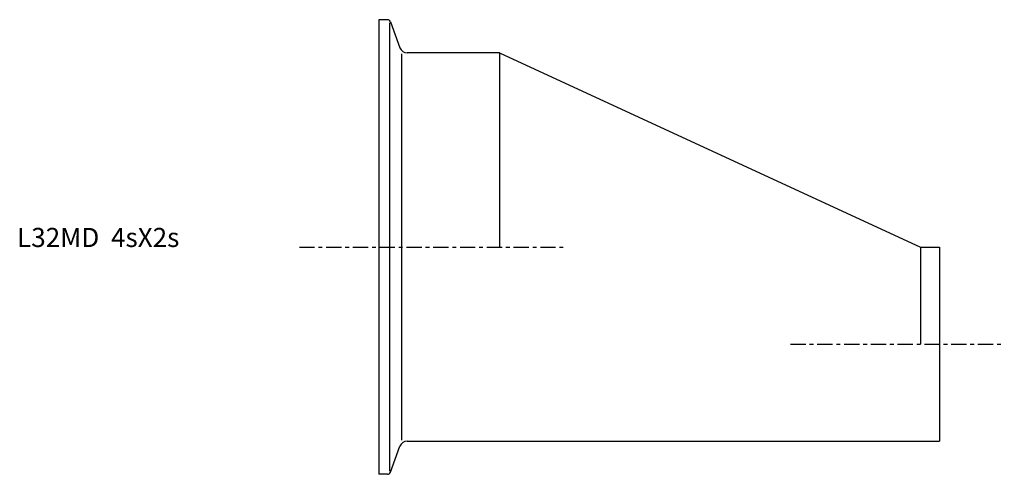
# Model space of a CAD drawing. Extents: x -94 to 164, y -60 to 60.
import ezdxf

# ---------------------------------------------------------------- set-up
doc = ezdxf.new("R2010")
doc.units = 0
doc.header["$MEASUREMENT"] = 0
doc.linetypes.add('CENTER', pattern=[7, 4, -1, 1, -1])
doc.layers.get('0').update_dxf_attribs({"linetype": 'CONTINUOUS'})

msp = doc.modelspace()

# ---------------------------------------------------------------- linework, layer by layer
for p, q in [((0, 59.5), (0, -59.5)), ((2.29, 59.5), (0, 59.5)), ((2.85, 58.69), (2.85, -58.69)), ((3.04, 58.97), (5.54, 52.12)), ((6.02, -50.54), (6.02, 50.54)), ((31.6, 50.8), (7.42, 50.8)), ((31.6, 50.8), (141.6, 0)), ((31.6, 50.8), (31.6, 0)), ((141.6, 0), (146.6, 0)), ((141.6, 0), (141.6, -25.4)), ((146.6, 0), (146.6, -50.8)), ((7.42, -50.8), (146.6, -50.8)), ((3.04, -58.97), (5.54, -52.12)), ((2.29, -59.5), (0, -59.5))]:
    msp.add_line(p, q)
at = {"linetype": 'CENTER'}
for p, q in [((-20.75, 0), (49.24, 0)), ((107.64, -25.4), (163.53, -25.4))]:
    msp.add_line(p, q, dxfattribs=at)
for centre, radius, start, end in [((2.29, 58.7), 0.8, 20, 90), ((7.42, 52.8), 2, 200, 270), ((7.42, -52.8), 2, 90, 160), ((2.29, -58.7), 0.8, 270, 340)]:
    msp.add_arc(centre, radius, start, end)

# ---------------------------------------------------------------- texts
msp.add_text('L32MD  4sX2s', height=5).set_placement((-94.55, 0))

doc.saveas('drawing.dxf')
